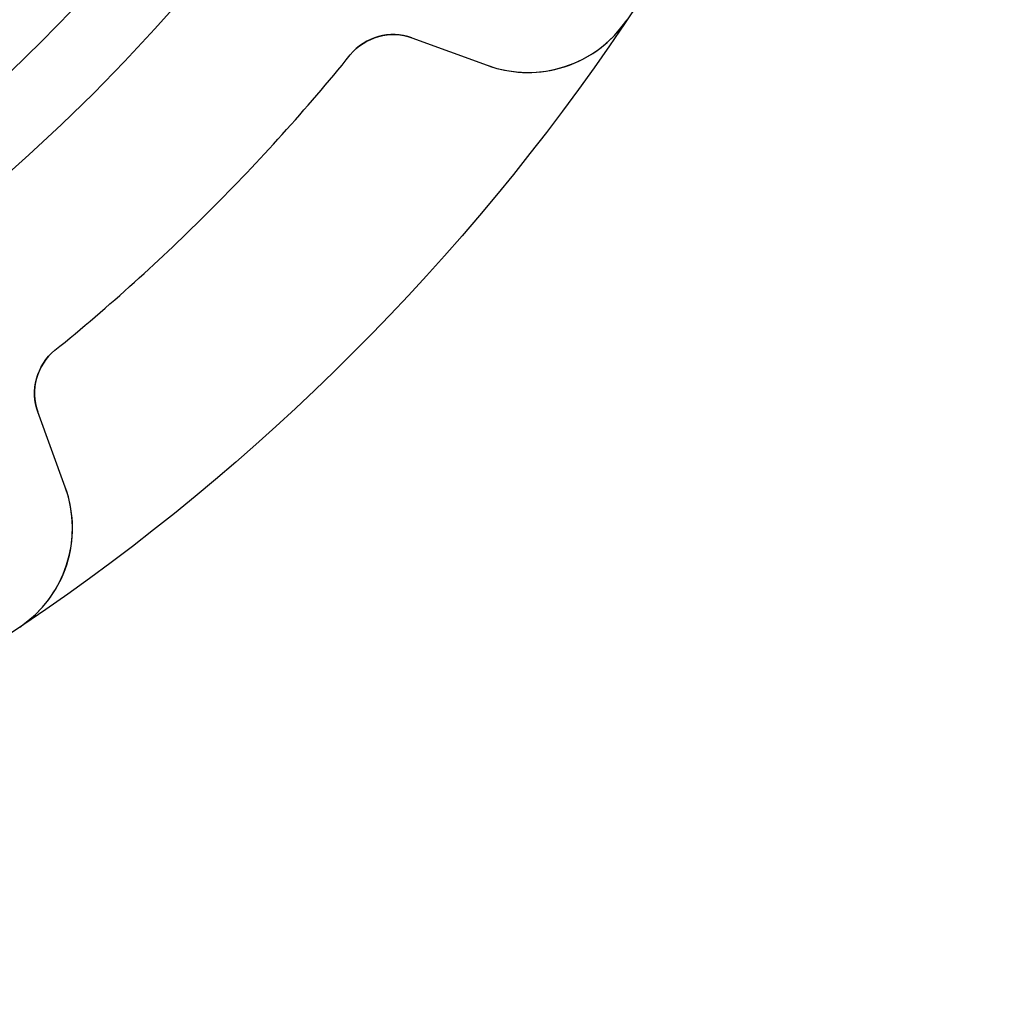
# Model space of a CAD drawing. Units: millimetres. Extents: x -12.1 to 12.1, y -12.1 to 12.1.
# Drawn here: x 6.8 to 12.1, y -12.1 to -6.8 of the extents above; entities that cross this region are included whole.
import ezdxf

# ---------------------------------------------------------------- set-up
doc = ezdxf.new("R2010")
doc.units = ezdxf.units.MM
doc.layers.add('Body027', color=7, linetype='CONTINUOUS')
doc.layers.add('Easydrive', color=7, linetype='CONTINUOUS')

msp = doc.modelspace()

# ---------------------------------------------------------------- linework, layer by layer
at = {"layer": 'Body027'}
for radius in [12.12, 12.12, 12.12, 12.12, 12.12, 12.12, 12.12, 12.12, 10.12, 10.12, 10.12, 10.12, 10.12, 10.12, 10.12, 10.12, 8.12, 8.12, 8.12, 8.12, 8.12, 8.12, 8.12, 8.12]:
    msp.add_circle((0, 0), radius, dxfattribs=at)
at = {"layer": 'Easydrive'}
for p, q in [((10.0639, -6.75376, -17), (10.0639, -6.75376, -3.325)), ((10.0639, -6.75376, -17), (10.0639, -6.75376, -3.325)), ((10.0639, -6.75376, 3.325), (10.0639, -6.75376, 17)), ((10.0639, -6.75376, 3.325), (10.0639, -6.75376, 17)), ((8.89109, -6.85287, -17), (9.30181, -7.00236, -17)), ((8.89109, -6.85287, -17), (9.30181, -7.00236, -17)), ((8.89109, -6.85287, -17), (8.89109, -6.85287, -3.17593)), ((8.89109, -6.85287, -17), (8.89109, -6.85287, -3.17593)), ((8.89109, -6.85287, 17), (9.30181, -7.00236, 17)), ((8.89109, -6.85287, 17), (9.30181, -7.00236, 17)), ((8.89109, -6.85287, 3.17593), (8.89109, -6.85287, 17)), ((8.89109, -6.85287, 3.17593), (8.89109, -6.85287, 17)), ((8.55557, -6.94569, -17), (8.55557, -6.94569, -3.14167)), ((8.55557, -6.94569, -17), (8.55557, -6.94569, -3.14167)), ((8.55557, -6.94569, 3.14167), (8.55557, -6.94569, 17)), ((8.55557, -6.94569, 3.14167), (8.55557, -6.94569, 17)), ((9.30181, -7.00236, -17), (9.30181, -7.00236, -3.24548)), ((9.30181, -7.00236, -17), (9.30181, -7.00236, -3.24548)), ((9.30181, -7.00236, 3.24548), (9.30181, -7.00236, 17)), ((9.30181, -7.00236, 3.24548), (9.30181, -7.00236, 17)), ((6.94569, -8.55557, -17), (6.94569, -8.55557, -3.14167)), ((6.94569, -8.55557, -17), (6.94569, -8.55557, -3.14167)), ((6.94569, -8.55557, 3.14167), (6.94569, -8.55557, 17)), ((6.94569, -8.55557, 3.14167), (6.94569, -8.55557, 17)), ((7.00236, -9.30181, -17), (6.85287, -8.89109, -17)), ((6.85287, -8.89109, -17), (6.85287, -8.89109, -3.17593)), ((7.00236, -9.30181, -17), (6.85287, -8.89109, -17)), ((6.85287, -8.89109, -17), (6.85287, -8.89109, -3.17593)), ((7.00236, -9.30181, 17), (6.85287, -8.89109, 17)), ((6.85287, -8.89109, 3.17593), (6.85287, -8.89109, 17)), ((6.85287, -8.89109, 3.17593), (6.85287, -8.89109, 17)), ((7.00236, -9.30181, 17), (6.85287, -8.89109, 17)), ((7.00236, -9.30181, -17), (7.00236, -9.30181, -3.24548)), ((7.00236, -9.30181, -17), (7.00236, -9.30181, -3.24548)), ((7.00236, -9.30181, 3.24548), (7.00236, -9.30181, 17)), ((7.00236, -9.30181, 3.24548), (7.00236, -9.30181, 17)), ((6.75376, -10.0639, -17), (6.75376, -10.0639, -3.325)), ((6.75376, -10.0639, -17), (6.75376, -10.0639, -3.325)), ((6.75376, -10.0639, 3.325), (6.75376, -10.0639, 17)), ((6.75376, -10.0639, 3.325), (6.75376, -10.0639, 17))]:
    msp.add_line(p, q, dxfattribs=at)
for radius in [9.72, 9.72, 9.72, 9.72, 8.07, 8.07, 8.07, 8.07]:
    msp.add_circle((0, 0), radius, dxfattribs=at)
for centre, radius, start, end in [((9.52412, -6.39156, -17), 0.65, -110, -33.8646), ((9.52412, -6.39156, -17), 0.65, -110, -33.8646), ((9.52412, -6.39156, 17), 0.65, -110, -33.8646), ((9.52412, -6.39156, 17), 0.65, -110, -33.8646), ((8.78848, -7.13478, -17), 0.3, 70, 140.929), ((8.78848, -7.13478, -17), 0.3, 70, 140.929), ((8.78848, -7.13478, 17), 0.3, 70, 140.929), ((8.78848, -7.13478, 17), 0.3, 70, 140.929), ((0, 0, -17), 11.02, -45, -39.0708), ((0, 0, -17), 11.02, -45, -39.0708), ((0, 0, -3.14167), 11.02, -45, -39.0708), ((0, 0, -3.14167), 11.02, -45, -39.0708), ((0, 0, 17), 11.02, -45, -39.0708), ((0, 0, 17), 11.02, -45, -39.0708), ((0, 0, 3.14167), 11.02, -45, -39.0708), ((0, 0, 3.14167), 11.02, -45, -39.0708), ((0, 0, -17), 11.02, -50.9292, -45), ((0, 0, -17), 11.02, -50.9292, -45), ((0, 0, -3.14167), 11.02, -50.9292, -45), ((0, 0, -3.14167), 11.02, -50.9292, -45), ((0, 0, 17), 11.02, -50.9292, -45), ((0, 0, 17), 11.02, -50.9292, -45), ((0, 0, 3.14167), 11.02, -50.9292, -45), ((0, 0, 3.14167), 11.02, -50.9292, -45), ((7.13478, -8.78848, -17), 0.3, 129.071, -160), ((7.13478, -8.78848, -17), 0.3, 129.071, -160), ((7.13478, -8.78848, 17), 0.3, 129.071, -160), ((7.13478, -8.78848, 17), 0.3, 129.071, -160), ((6.39156, -9.52412, -17), 0.65, -56.1354, 20), ((6.39156, -9.52412, -17), 0.65, -56.1354, 20), ((6.39156, -9.52412, 17), 0.65, -56.1354, 20), ((6.39156, -9.52412, 17), 0.65, -56.1354, 20)]:
    msp.add_arc(centre, radius, start, end, dxfattribs=at)
for points, knots in [([(9.30181, -7.00236, -3.24548), (9.42335, -7.04677, -3.26612), (9.56198, -7.05528, -3.28544), (9.6962, -7.01837, -3.29995), (9.83942, -6.97996, -3.31552), (9.97626, -6.88559, -3.32511), (10.0639, -6.75376, -3.325)], [0, 0, 0, 0, 0.483359, 0.483359, 0.483359, 1, 1, 1, 1]), ([(9.30181, -7.00236, -3.24548), (9.42335, -7.04677, -3.26612), (9.56198, -7.05528, -3.28544), (9.6962, -7.01837, -3.29995), (9.83942, -6.97996, -3.31552), (9.97626, -6.88559, -3.32511), (10.0639, -6.75376, -3.325)], [0, 0, 0, 0, 0.483359, 0.483359, 0.483359, 1, 1, 1, 1]), ([(9.30181, -7.00236, 3.24548), (9.42335, -7.04677, 3.26612), (9.56198, -7.05528, 3.28544), (9.6962, -7.01837, 3.29995), (9.83942, -6.97996, 3.31552), (9.97626, -6.88559, 3.32511), (10.0639, -6.75376, 3.325)], [0, 0, 0, 0, 0.483359, 0.483359, 0.483359, 1, 1, 1, 1]), ([(9.30181, -7.00236, 3.24548), (9.42335, -7.04677, 3.26612), (9.56198, -7.05528, 3.28544), (9.6962, -7.01837, 3.29995), (9.83942, -6.97996, 3.31552), (9.97626, -6.88559, 3.32511), (10.0639, -6.75376, 3.325)], [0, 0, 0, 0, 0.483359, 0.483359, 0.483359, 1, 1, 1, 1]), ([(6.75376, -10.0639, -3.325), (6.88526, -9.97647, -3.32511), (6.97951, -9.84009, -3.31557), (7.01807, -9.69726, -3.30007), (7.05532, -9.56271, -3.28554), (7.04688, -9.42367, -3.26617), (7.00236, -9.30181, -3.24548)], [0, 0, 0, 0, 0.51537, 0.51537, 0.51537, 1, 1, 1, 1]), ([(6.75376, -10.0639, -3.325), (6.88526, -9.97647, -3.32511), (6.97951, -9.84009, -3.31557), (7.01807, -9.69726, -3.30007), (7.05532, -9.56271, -3.28554), (7.04688, -9.42367, -3.26617), (7.00236, -9.30181, -3.24548)], [0, 0, 0, 0, 0.51537, 0.51537, 0.51537, 1, 1, 1, 1]), ([(6.75376, -10.0639, 3.325), (6.88526, -9.97647, 3.32511), (6.97951, -9.84009, 3.31557), (7.01807, -9.69726, 3.30007), (7.05532, -9.56271, 3.28554), (7.04688, -9.42367, 3.26617), (7.00236, -9.30181, 3.24548)], [0, 0, 0, 0, 0.51537, 0.51537, 0.51537, 1, 1, 1, 1]), ([(6.75376, -10.0639, 3.325), (6.88526, -9.97647, 3.32511), (6.97951, -9.84009, 3.31557), (7.01807, -9.69726, 3.30007), (7.05532, -9.56271, 3.28554), (7.04688, -9.42367, 3.26617), (7.00236, -9.30181, 3.24548)], [0, 0, 0, 0, 0.51537, 0.51537, 0.51537, 1, 1, 1, 1])]:
    msp.add_open_spline(points, degree=3, knots=knots, dxfattribs=at)
for points in [[(8.55557, -6.94569, -3.14167), (8.63476, -6.8455, -3.14137), (8.77768, -6.80931, -3.15652), (8.89109, -6.85287, -3.17593)], [(8.55557, -6.94569, -3.14167), (8.63476, -6.8455, -3.14137), (8.77768, -6.80931, -3.15652), (8.89109, -6.85287, -3.17593)], [(8.55557, -6.94569, 3.14167), (8.63476, -6.8455, 3.14137), (8.77768, -6.80931, 3.15652), (8.89109, -6.85287, 3.17593)], [(8.55557, -6.94569, 3.14167), (8.63476, -6.8455, 3.14137), (8.77768, -6.80931, 3.15652), (8.89109, -6.85287, 3.17593)], [(6.85287, -8.89109, -3.17593), (6.80932, -8.77767, -3.15652), (6.84549, -8.63475, -3.14137), (6.94569, -8.55557, -3.14167)], [(6.85287, -8.89109, -3.17593), (6.80932, -8.77767, -3.15652), (6.84549, -8.63475, -3.14137), (6.94569, -8.55557, -3.14167)], [(6.85287, -8.89109, 3.17593), (6.80932, -8.77767, 3.15652), (6.84549, -8.63475, 3.14137), (6.94569, -8.55557, 3.14167)], [(6.85287, -8.89109, 3.17593), (6.80932, -8.77767, 3.15652), (6.84549, -8.63475, 3.14137), (6.94569, -8.55557, 3.14167)]]:
    msp.add_open_spline(points, degree=3, dxfattribs=at)

doc.saveas('drawing.dxf')
